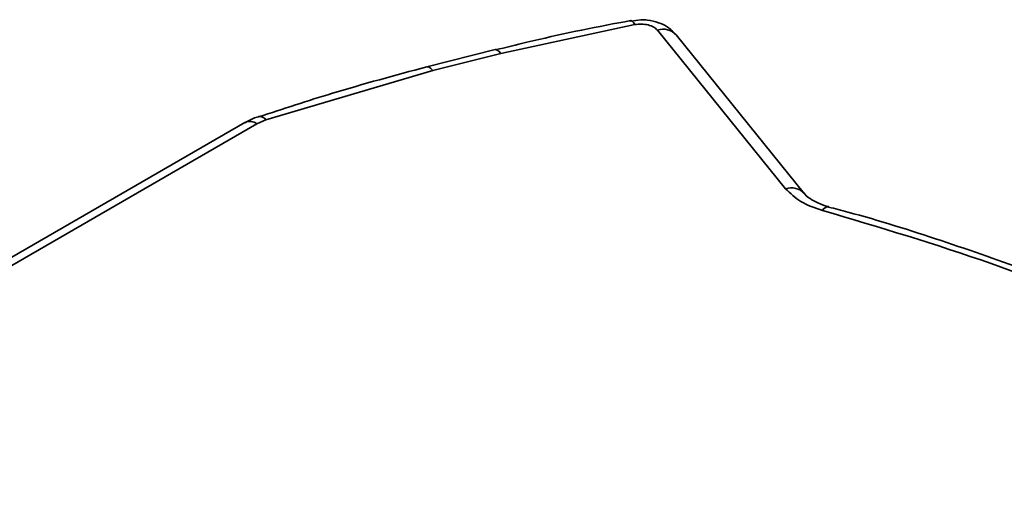
# Model space of a CAD drawing. Units: millimetres. Extents: x 6 to 206, y 14 to 288.
# Drawn here: x 82 to 84, y 286 to 287 of the extents above; entities that cross this region are included whole.
import ezdxf

# ---------------------------------------------------------------- set-up
doc = ezdxf.new("R2010")
doc.units = ezdxf.units.MM
doc.layers.add('SLD-0', color=179, linetype='Continuous')

msp = doc.modelspace()

# ---------------------------------------------------------------- linework, layer by layer
at = {"layer": 'SLD-0', "color": 179, "linetype": 'Continuous', "lineweight": 35}
for p, q in [((83.6995, 286.7895), (83.4198, 286.7296)), ((83.6901, 286.7978), (83.6909, 286.7978)), ((83.7116, 286.7998), (83.6906, 286.7965)), ((83.6909, 286.7978), (83.6936, 286.7968)), ((83.6936, 286.7968), (83.6965, 286.7939)), ((83.6965, 286.7939), (83.6995, 286.7895)), ((84.0135, 286.4473), (83.7466, 286.7777)), ((84.0524, 286.4379), (83.7855, 286.7683)), ((83.4082, 286.7374), (83.2654, 286.7017)), ((83.4198, 286.7296), (83.2781, 286.6942)), ((83.2781, 286.6942), (82.9301, 286.5911)), ((82.8865, 286.5854), (81.3703, 285.71)), ((82.9115, 286.5829), (81.3953, 285.7076)), ((82.9115, 286.5829), (82.9301, 286.5911)), ((84.1035, 286.41), (84.1038, 286.4099))]:
    msp.add_line(p, q, dxfattribs=at)
at = {"layer": 'SLD-0', "color": 8, "linetype": 'Continuous', "lineweight": 35}
for p, q in [((83.4094, 286.7376), (83.4082, 286.7374)), ((83.4126, 286.7366), (83.4094, 286.7376)), ((83.4161, 286.734), (83.4126, 286.7366)), ((83.4198, 286.7296), (83.4161, 286.734)), ((83.2668, 286.7019), (83.2654, 286.7017)), ((83.2703, 286.701), (83.2668, 286.7019)), ((83.2741, 286.6984), (83.2703, 286.701)), ((83.2781, 286.6942), (83.2741, 286.6984))]:
    msp.add_line(p, q, dxfattribs=at)
at = {"layer": 'SLD-0', "color": 179, "linetype": 'Continuous', "lineweight": 35}
for centre, radius, start, end in [((83.7589, 286.7436), 0.0363, 42.916, 109.8875), ((82.897, 286.5637), 0.0241, 52.8707, 115.8134)]:
    msp.add_arc(centre, radius, start, end, dxfattribs=at)
at = {"layer": 'SLD-0', "color": 8, "linetype": 'Continuous', "lineweight": 35}
for centre, radius, start, end in [((82.9168, 286.5816), 0.0164, 35.4571, 97.1877), ((84.0258, 286.4133), 0.0361, 41.8961, 109.9592), ((84.103, 286.3958), 0.0142, 88.2534, 151.8126)]:
    msp.add_arc(centre, radius, start, end, dxfattribs=at)
at = {"layer": 'SLD-0', "color": 179, "linetype": 'Continuous', "lineweight": 35}
for points, knots in [([(83.6902, 286.7976), (83.6863, 286.7969), (83.6138, 286.7841), (83.5198, 286.7642), (83.4304, 286.7421), (83.4087, 286.7368)], [0, 0, 0, 0, 0.041437, 0.76636, 1, 1, 1, 1]), ([(83.6995, 286.7895), (83.7039, 286.79), (83.7131, 286.7912), (83.7265, 286.7893), (83.7385, 286.7853), (83.7441, 286.78), (83.7466, 286.7777)], [0, 0, 0, 0, 0.265491, 0.546938, 0.801187, 1, 1, 1, 1]), ([(83.7851, 286.7681), (83.7794, 286.7741), (83.769, 286.7851), (83.7477, 286.7946), (83.7288, 286.7992), (83.7162, 286.7996), (83.7116, 286.7998)], [0, 0, 0, 0, 0.299587, 0.541519, 0.833159, 1, 1, 1, 1]), ([(83.2654, 286.7016), (83.1998, 286.6839), (83.082, 286.6521), (82.9662, 286.614), (82.9149, 286.5972)], [0, 0, 0, 0, 0.557517, 1, 1, 1, 1]), ([(82.9145, 286.5976), (82.9128, 286.5971), (82.9031, 286.5942), (82.8942, 286.5892), (82.8868, 286.5851)], [0, 0, 0, 0, 0.1724164, 1, 1, 1, 1]), ([(84.0906, 286.4025), (84.0748, 286.4075), (84.0457, 286.4168), (84.0236, 286.4377), (84.0135, 286.4473)], [0, 0, 0, 0, 0.542806, 1, 1, 1, 1]), ([(84.1038, 286.41), (84.103, 286.4102), (84.0949, 286.4121), (84.0815, 286.4172), (84.0659, 286.4258), (84.0565, 286.4326), (84.0534, 286.4369), (84.0529, 286.4376)], [0, 0, 0, 0, 0.043986, 0.423061, 0.728578, 0.956183, 1, 1, 1, 1]), ([(85.0683, 286.0044), (84.9695, 286.0575), (84.767, 286.1665), (84.439, 286.2986), (84.2083, 286.3674), (84.0906, 286.4025)], [0, 0, 0, 0, 0.317629, 0.651794, 1, 1, 1, 1]), ([(85.0922, 286.0063), (85.0772, 286.0153), (85.009, 286.0562), (84.881, 286.1211), (84.7075, 286.2015), (84.5259, 286.2748), (84.3372, 286.3407), (84.1957, 286.3855), (84.1166, 286.4059), (84.1033, 286.4093)], [0, 0, 0, 0, 0.049024, 0.222977, 0.401581, 0.584496, 0.771287, 0.961413, 1, 1, 1, 1])]:
    msp.add_open_spline(points, degree=3, knots=knots, dxfattribs=at)

doc.saveas('drawing.dxf')
